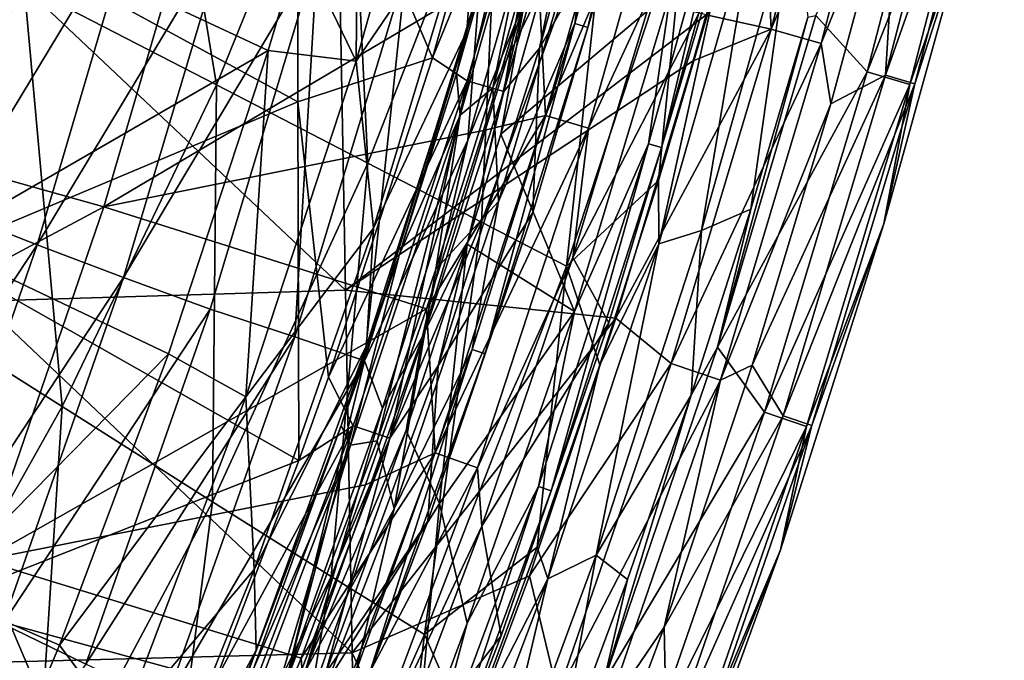
# Model space of a CAD drawing. Units: millimetres. Extents: x -236 to 227, y -456 to 294.
# Drawn here: x 140 to 181, y -303 to -277 of the extents above; entities that cross this region are included whole.
import ezdxf

# ---------------------------------------------------------------- set-up
doc = ezdxf.new("R2010")
doc.units = ezdxf.units.MM
doc.header["$LTSCALE"] = 65.185185
for name, color, linetype in [('137', 7, 'CONTINUOUS'), ('1395', 7, 'CONTINUOUS'), ('1398', 7, 'CONTINUOUS'), ('1407', 7, 'CONTINUOUS'), ('1408', 7, 'CONTINUOUS'), ('1410', 7, 'CONTINUOUS'), ('1426', 7, 'CONTINUOUS'), ('1433', 7, 'CONTINUOUS'), ('1484', 7, 'CONTINUOUS'), ('1501', 7, 'CONTINUOUS'), ('495', 7, 'CONTINUOUS'), ('496', 7, 'CONTINUOUS'), ('497', 7, 'CONTINUOUS'), ('503', 7, 'CONTINUOUS'), ('504', 7, 'CONTINUOUS'), ('505', 7, 'CONTINUOUS'), ('900', 7, 'CONTINUOUS'), ('911', 7, 'CONTINUOUS'), ('912', 7, 'CONTINUOUS'), ('924', 7, 'CONTINUOUS'), ('926', 7, 'CONTINUOUS'), ('939', 7, 'CONTINUOUS'), ('941', 7, 'CONTINUOUS')]:
    doc.layers.add(name, color=color, linetype=linetype)

msp = doc.modelspace()

# ---------------------------------------------------------------- linework, layer by layer
at = {"layer": '137', "linetype": 'Continuous'}
for points in [[(153.513, -272.759, 370.487), (138.505, -273.268, 370.488), (153.787, -287.682, 370.487), (153.513, -272.759, 370.487)], [(153.513, -272.759, 370.487), (153.787, -287.682, 370.487), (168.628, -276.345, 370.485), (153.513, -272.759, 370.487)], [(138.505, -273.268, 370.488), (138.778, -288.137, 370.488), (153.787, -287.682, 370.487), (138.505, -273.268, 370.488)], [(168.628, -276.345, 370.485), (153.787, -287.682, 370.487), (168.093, -278.245, 370.485), (168.628, -276.345, 370.485)], [(168.093, -278.245, 370.485), (153.787, -287.682, 370.487), (164.911, -288.828, 370.486), (168.093, -278.245, 370.485)], [(153.787, -287.682, 370.487), (138.778, -288.137, 370.488), (154.061, -302.605, 370.487), (153.787, -287.682, 370.487)], [(153.787, -287.682, 370.487), (154.061, -302.605, 370.487), (164.911, -288.828, 370.486), (153.787, -287.682, 370.487)], [(138.778, -288.137, 370.488), (139.051, -303.006, 370.488), (154.061, -302.605, 370.487), (138.778, -288.137, 370.488)], [(164.911, -288.828, 370.486), (154.061, -302.605, 370.487), (161.355, -299.434, 370.486), (164.911, -288.828, 370.486)], [(154.061, -302.605, 370.487), (157.462, -309.894, 370.486), (161.355, -299.434, 370.486), (154.061, -302.605, 370.487)], [(154.061, -302.605, 370.487), (139.051, -303.006, 370.488), (154.367, -317.542, 370.487), (154.061, -302.605, 370.487)], [(154.061, -302.605, 370.487), (154.367, -317.542, 370.487), (157.462, -309.894, 370.486), (154.061, -302.605, 370.487)]]:
    msp.add_3dface(points, dxfattribs=at)
at = {"layer": '1395', "linetype": 'Continuous'}
for points in [[(163.216, -267.627, 393.602), (163.948, -271.013, 393.609), (159.859, -279.355, 393.624), (163.216, -267.627, 393.602)], [(163.948, -271.013, 393.609), (160.081, -284.038, 393.633), (159.859, -279.355, 393.624), (163.948, -271.013, 393.609)], [(159.859, -279.355, 393.624), (160.081, -284.038, 393.633), (157.503, -286.81, 393.638), (159.859, -279.355, 393.624)], [(160.081, -284.038, 393.633), (155.784, -296.685, 393.657), (157.503, -286.81, 393.638), (160.081, -284.038, 393.633)], [(157.503, -286.81, 393.638), (155.784, -296.685, 393.657), (155.092, -293.882, 393.652), (157.503, -286.81, 393.638)], [(155.092, -293.882, 393.652), (155.784, -296.685, 393.657), (150.134, -306.991, 393.677), (155.092, -293.882, 393.652)], [(155.784, -296.685, 393.657), (151.068, -308.944, 393.68), (150.134, -306.991, 393.677), (155.784, -296.685, 393.657)]]:
    msp.add_3dface(points, dxfattribs=at)
at = {"layer": '1398', "linetype": 'Continuous'}
for points in [[(165.501, -264.279, 402.866), (161.778, -277.72, 402.771), (165.379, -271.404, 395.48), (165.501, -264.279, 402.866)], [(165.379, -271.404, 395.48), (161.778, -277.72, 402.771), (161.494, -284.484, 395.511), (165.379, -271.404, 395.48)], [(161.778, -277.72, 402.771), (157.595, -290.79, 402.689), (161.494, -284.484, 395.511), (161.778, -277.72, 402.771)], [(161.494, -284.484, 395.511), (157.595, -290.79, 402.689), (157.176, -297.186, 395.542), (161.494, -284.484, 395.511)], [(157.595, -290.79, 402.689), (152.97, -303.459, 402.619), (157.176, -297.186, 395.542), (157.595, -290.79, 402.689)], [(157.176, -297.186, 395.542), (152.97, -303.459, 402.619), (152.438, -309.499, 395.571), (157.176, -297.186, 395.542)]]:
    msp.add_3dface(points, dxfattribs=at)
at = {"layer": '1407', "linetype": 'Continuous'}
for points in [[(136.891, -285.735, 403.198), (136.891, -271.419, 403.82), (150.601, -277.811, 402.1), (136.891, -285.735, 403.198)], [(150.601, -277.811, 402.1), (136.891, -271.419, 403.82), (151.908, -273.448, 402.141), (150.601, -277.811, 402.1)], [(146.497, -290.295, 401.988), (136.891, -285.735, 403.198), (150.601, -277.811, 402.1), (146.497, -290.295, 401.988)], [(136.891, -300.052, 402.524), (136.891, -285.735, 403.198), (146.497, -290.295, 401.988), (136.891, -300.052, 402.524)], [(142.013, -302.293, 401.889), (136.891, -300.052, 402.524), (146.497, -290.295, 401.988), (142.013, -302.293, 401.889)], [(137.226, -313.693, 401.8), (136.891, -300.052, 402.524), (142.013, -302.293, 401.889), (137.226, -313.693, 401.8)]]:
    msp.add_3dface(points, dxfattribs=at)
at = {"layer": '1408', "linetype": 'Continuous'}
for points in [[(158.78, -277.021, 395.345), (162.426, -263.784, 395.434), (161.691, -267.1, 394.879), (158.78, -277.021, 395.345)], [(158.36, -278.781, 394.894), (158.78, -277.021, 395.345), (161.691, -267.1, 394.879), (158.36, -278.781, 394.894)], [(154.657, -289.97, 395.268), (158.78, -277.021, 395.345), (156.013, -286.203, 394.904), (154.657, -289.97, 395.268)], [(156.013, -286.203, 394.904), (158.78, -277.021, 395.345), (158.36, -278.781, 394.894), (156.013, -286.203, 394.904)], [(153.611, -293.246, 394.914), (154.657, -289.97, 395.268), (156.013, -286.203, 394.904), (153.611, -293.246, 394.914)], [(150.108, -302.492, 395.202), (154.657, -289.97, 395.268), (153.611, -293.246, 394.914), (150.108, -302.492, 395.202)], [(148.68, -306.298, 394.931), (150.108, -302.492, 395.202), (153.611, -293.246, 394.914), (148.68, -306.298, 394.931)], [(145.248, -314.367, 395.148), (150.108, -302.492, 395.202), (148.68, -306.298, 394.931), (145.248, -314.367, 395.148)]]:
    msp.add_3dface(points, dxfattribs=at)
at = {"layer": '1410', "linetype": 'Continuous'}
for points in [[(157.367, -278.125, 406.438), (162.863, -264.677, 406.04), (161.253, -264.315, 406.557), (157.367, -278.125, 406.438)], [(158.791, -279.063, 405.927), (162.863, -264.677, 406.04), (157.367, -278.125, 406.438), (158.791, -279.063, 405.927)], [(158.791, -279.063, 405.927), (160.311, -279.505, 404.611), (162.863, -264.677, 406.04), (158.791, -279.063, 405.927)], [(160.311, -279.505, 404.611), (164.393, -265.051, 404.716), (162.863, -264.677, 406.04), (160.311, -279.505, 404.611)], [(161.778, -277.72, 402.771), (165.501, -264.279, 402.866), (164.393, -265.051, 404.716), (161.778, -277.72, 402.771)], [(160.311, -279.505, 404.611), (161.778, -277.72, 402.771), (164.393, -265.051, 404.716), (160.311, -279.505, 404.611)], [(157.595, -290.79, 402.689), (161.778, -277.72, 402.771), (160.311, -279.505, 404.611), (157.595, -290.79, 402.689)], [(153.085, -291.259, 406.335), (158.791, -279.063, 405.927), (157.367, -278.125, 406.438), (153.085, -291.259, 406.335)], [(154.101, -293.26, 405.827), (158.791, -279.063, 405.927), (153.085, -291.259, 406.335), (154.101, -293.26, 405.827)], [(154.101, -293.26, 405.827), (155.606, -293.771, 404.519), (158.791, -279.063, 405.927), (154.101, -293.26, 405.827)], [(155.606, -293.771, 404.519), (160.311, -279.505, 404.611), (158.791, -279.063, 405.927), (155.606, -293.771, 404.519)], [(155.606, -293.771, 404.519), (157.595, -290.79, 402.689), (160.311, -279.505, 404.611), (155.606, -293.771, 404.519)], [(152.97, -303.459, 402.619), (157.595, -290.79, 402.689), (155.606, -293.771, 404.519), (152.97, -303.459, 402.619)], [(151.867, -294.69, 406.31), (154.101, -293.26, 405.827), (153.085, -291.259, 406.335), (151.867, -294.69, 406.31)], [(148.778, -307.232, 405.739), (154.101, -293.26, 405.827), (148.442, -303.743, 406.246), (148.778, -307.232, 405.739)], [(148.442, -303.743, 406.246), (154.101, -293.26, 405.827), (151.867, -294.69, 406.31), (148.442, -303.743, 406.246)], [(148.778, -307.232, 405.739), (150.263, -307.814, 404.439), (154.101, -293.26, 405.827), (148.778, -307.232, 405.739)], [(150.263, -307.814, 404.439), (155.606, -293.771, 404.519), (154.101, -293.26, 405.827), (150.263, -307.814, 404.439)], [(150.263, -307.814, 404.439), (152.97, -303.459, 402.619), (155.606, -293.771, 404.519), (150.263, -307.814, 404.439)]]:
    msp.add_3dface(points, dxfattribs=at)
at = {"layer": '1426', "linetype": 'Continuous'}
for points in [[(162.426, -263.784, 395.434), (158.78, -277.021, 395.345), (159.23, -270.885, 398.29), (162.426, -263.784, 395.434)], [(154.332, -264.723, 402.227), (158.169, -264.255, 400.988), (154.226, -278.25, 400.859), (154.332, -264.723, 402.227)], [(158.169, -264.255, 400.988), (159.23, -270.885, 398.29), (154.226, -278.25, 400.859), (158.169, -264.255, 400.988)], [(151.908, -273.448, 402.141), (154.332, -264.723, 402.227), (154.226, -278.25, 400.859), (151.908, -273.448, 402.141)], [(159.23, -270.885, 398.29), (154.944, -285.124, 398.169), (154.226, -278.25, 400.859), (159.23, -270.885, 398.29)], [(158.78, -277.021, 395.345), (154.944, -285.124, 398.169), (159.23, -270.885, 398.29), (158.78, -277.021, 395.345)], [(150.601, -277.811, 402.1), (151.908, -273.448, 402.141), (154.226, -278.25, 400.859), (150.601, -277.811, 402.1)], [(158.78, -277.021, 395.345), (154.657, -289.97, 395.268), (154.944, -285.124, 398.169), (158.78, -277.021, 395.345)], [(146.497, -290.295, 401.988), (150.601, -277.811, 402.1), (149.687, -292.067, 400.743), (146.497, -290.295, 401.988)], [(150.601, -277.811, 402.1), (154.226, -278.25, 400.859), (149.687, -292.067, 400.743), (150.601, -277.811, 402.1)], [(154.226, -278.25, 400.859), (154.944, -285.124, 398.169), (149.687, -292.067, 400.743), (154.226, -278.25, 400.859)], [(154.944, -285.124, 398.169), (150.029, -299.169, 398.061), (149.687, -292.067, 400.743), (154.944, -285.124, 398.169)], [(154.657, -289.97, 395.268), (150.029, -299.169, 398.061), (154.944, -285.124, 398.169), (154.657, -289.97, 395.268)], [(154.657, -289.97, 395.268), (150.108, -302.492, 395.202), (150.029, -299.169, 398.061), (154.657, -289.97, 395.268)], [(142.013, -302.293, 401.889), (146.497, -290.295, 401.988), (149.687, -292.067, 400.743), (142.013, -302.293, 401.889)], [(142.013, -302.293, 401.889), (149.687, -292.067, 400.743), (144.537, -305.67, 400.638), (142.013, -302.293, 401.889)], [(149.687, -292.067, 400.743), (150.029, -299.169, 398.061), (144.537, -305.67, 400.638), (149.687, -292.067, 400.743)], [(150.108, -302.492, 395.202), (144.477, -312.981, 397.967), (150.029, -299.169, 398.061), (150.108, -302.492, 395.202)], [(150.029, -299.169, 398.061), (144.477, -312.981, 397.967), (144.537, -305.67, 400.638), (150.029, -299.169, 398.061)], [(137.226, -313.693, 401.8), (142.013, -302.293, 401.889), (144.537, -305.67, 400.638), (137.226, -313.693, 401.8)], [(150.108, -302.492, 395.202), (145.248, -314.367, 395.148), (144.477, -312.981, 397.967), (150.108, -302.492, 395.202)]]:
    msp.add_3dface(points, dxfattribs=at)
at = {"layer": '1433', "linetype": 'Continuous'}
for points in [[(158.36, -278.781, 394.894), (161.691, -267.1, 394.879), (158.504, -280.475, 393.944), (158.36, -278.781, 394.894)], [(162.444, -266.716, 393.923), (159.859, -279.355, 393.624), (158.504, -280.475, 393.944), (162.444, -266.716, 393.923)], [(161.691, -267.1, 394.879), (162.444, -266.716, 393.923), (158.504, -280.475, 393.944), (161.691, -267.1, 394.879)], [(163.216, -267.627, 393.602), (159.859, -279.355, 393.624), (162.444, -266.716, 393.923), (163.216, -267.627, 393.602)], [(156.013, -286.203, 394.904), (158.36, -278.781, 394.894), (158.504, -280.475, 393.944), (156.013, -286.203, 394.904)], [(159.859, -279.355, 393.624), (157.503, -286.81, 393.638), (158.504, -280.475, 393.944), (159.859, -279.355, 393.624)], [(158.504, -280.475, 393.944), (155.092, -293.882, 393.652), (153.999, -294.06, 393.965), (158.504, -280.475, 393.944)], [(156.013, -286.203, 394.904), (158.504, -280.475, 393.944), (153.999, -294.06, 393.965), (156.013, -286.203, 394.904)], [(157.503, -286.81, 393.638), (155.092, -293.882, 393.652), (158.504, -280.475, 393.944), (157.503, -286.81, 393.638)], [(153.611, -293.246, 394.914), (156.013, -286.203, 394.904), (153.999, -294.06, 393.965), (153.611, -293.246, 394.914)], [(148.68, -306.298, 394.931), (153.611, -293.246, 394.914), (153.999, -294.06, 393.965), (148.68, -306.298, 394.931)], [(148.68, -306.298, 394.931), (153.999, -294.06, 393.965), (148.913, -307.436, 393.986), (148.68, -306.298, 394.931)], [(153.999, -294.06, 393.965), (150.134, -306.991, 393.677), (148.913, -307.436, 393.986), (153.999, -294.06, 393.965)], [(155.092, -293.882, 393.652), (150.134, -306.991, 393.677), (153.999, -294.06, 393.965), (155.092, -293.882, 393.652)]]:
    msp.add_3dface(points, dxfattribs=at)
at = {"layer": '1484', "linetype": 'Continuous'}
for points in [[(164.339, -269.585, 393.606), (166.924, -263.146, 393.868), (163.232, -276.711, 393.893), (164.339, -269.585, 393.606)], [(166.924, -263.146, 393.868), (163.769, -276.867, 394.619), (163.232, -276.711, 393.893), (166.924, -263.146, 393.868)], [(167.466, -263.281, 394.594), (163.769, -276.867, 394.619), (166.924, -263.146, 393.868), (167.466, -263.281, 394.594)], [(167.466, -263.281, 394.594), (165.379, -271.404, 395.48), (163.769, -276.867, 394.619), (167.466, -263.281, 394.594)], [(163.948, -271.013, 393.609), (164.339, -269.585, 393.606), (163.232, -276.711, 393.893), (163.948, -271.013, 393.609)], [(160.081, -284.038, 393.633), (163.948, -271.013, 393.609), (163.232, -276.711, 393.893), (160.081, -284.038, 393.633)], [(165.379, -271.404, 395.48), (161.494, -284.484, 395.511), (163.769, -276.867, 394.619), (165.379, -271.404, 395.48)], [(160.081, -284.038, 393.633), (163.232, -276.711, 393.893), (159.004, -290.118, 393.919), (160.081, -284.038, 393.633)], [(163.232, -276.711, 393.893), (159.534, -290.296, 394.645), (159.004, -290.118, 393.919), (163.232, -276.711, 393.893)], [(163.769, -276.867, 394.619), (159.534, -290.296, 394.645), (163.232, -276.711, 393.893), (163.769, -276.867, 394.619)], [(163.769, -276.867, 394.619), (161.494, -284.484, 395.511), (159.534, -290.296, 394.645), (163.769, -276.867, 394.619)], [(155.784, -296.685, 393.657), (160.081, -284.038, 393.633), (159.004, -290.118, 393.919), (155.784, -296.685, 393.657)], [(161.494, -284.484, 395.511), (157.176, -297.186, 395.542), (159.534, -290.296, 394.645), (161.494, -284.484, 395.511)], [(155.784, -296.685, 393.657), (159.004, -290.118, 393.919), (154.227, -303.341, 393.944), (155.784, -296.685, 393.657)], [(159.004, -290.118, 393.919), (154.749, -303.541, 394.67), (154.227, -303.341, 393.944), (159.004, -290.118, 393.919)], [(159.534, -290.296, 394.645), (154.749, -303.541, 394.67), (159.004, -290.118, 393.919), (159.534, -290.296, 394.645)], [(159.534, -290.296, 394.645), (157.176, -297.186, 395.542), (154.749, -303.541, 394.67), (159.534, -290.296, 394.645)], [(151.068, -308.944, 393.68), (155.784, -296.685, 393.657), (154.227, -303.341, 393.944), (151.068, -308.944, 393.68)], [(157.176, -297.186, 395.542), (152.438, -309.499, 395.571), (154.749, -303.541, 394.67), (157.176, -297.186, 395.542)]]:
    msp.add_3dface(points, dxfattribs=at)
at = {"layer": '1501', "linetype": 'Continuous'}
for points in [[(157.367, -278.125, 406.438), (161.253, -264.315, 406.557), (151.82, -265.24, 407.604), (157.367, -278.125, 406.438)], [(151.82, -265.24, 407.604), (136.889, -271.809, 408.913), (151.82, -279.924, 406.989), (151.82, -265.24, 407.604)], [(157.367, -278.125, 406.438), (151.82, -265.24, 407.604), (151.82, -279.924, 406.989), (157.367, -278.125, 406.438)], [(136.889, -271.809, 408.913), (136.889, -286.201, 408.287), (151.82, -279.924, 406.989), (136.889, -271.809, 408.913)], [(153.085, -291.259, 406.335), (157.367, -278.125, 406.438), (151.82, -279.924, 406.989), (153.085, -291.259, 406.335)], [(136.889, -286.201, 408.287), (151.867, -294.69, 406.31), (151.82, -279.924, 406.989), (136.889, -286.201, 408.287)], [(151.867, -294.69, 406.31), (153.085, -291.259, 406.335), (151.82, -279.924, 406.989), (151.867, -294.69, 406.31)], [(151.867, -294.69, 406.31), (136.889, -286.201, 408.287), (136.89, -300.594, 407.609), (151.867, -294.69, 406.31)], [(148.442, -303.743, 406.246), (151.867, -294.69, 406.31), (136.89, -300.594, 407.609), (148.442, -303.743, 406.246)], [(148.442, -303.743, 406.246), (136.89, -300.594, 407.609), (136.891, -314.986, 406.879), (148.442, -303.743, 406.246)]]:
    msp.add_3dface(points, dxfattribs=at)
at = {"layer": '495', "linetype": 'Continuous'}
for points in [[(179.694, -264.659, 350.477), (176.59, -269.517, 365.361), (176.022, -278.831, 350.477), (179.694, -264.659, 350.477)], [(179.694, -264.659, 350.477), (176.022, -278.831, 350.477), (180.908, -264.967, 335.515), (179.694, -264.659, 350.477)], [(180.908, -264.967, 335.515), (176.022, -278.831, 350.477), (177.224, -279.184, 335.515), (180.908, -264.967, 335.515)], [(180.908, -264.967, 335.515), (177.224, -279.184, 335.515), (179.582, -271.858, 328.57), (180.908, -264.967, 335.515)], [(176.59, -269.517, 365.361), (173.765, -280.009, 365.361), (176.022, -278.831, 350.477), (176.59, -269.517, 365.361)], [(179.582, -271.858, 328.57), (177.224, -279.184, 335.515), (175.954, -284.945, 328.57), (179.582, -271.858, 328.57)], [(173.765, -280.009, 365.361), (170.528, -290.761, 365.361), (176.022, -278.831, 350.477), (173.765, -280.009, 365.361)], [(176.022, -278.831, 350.477), (170.528, -290.761, 365.361), (171.802, -292.857, 350.477), (176.022, -278.831, 350.477)], [(176.022, -278.831, 350.477), (171.802, -292.857, 350.477), (177.224, -279.184, 335.515), (176.022, -278.831, 350.477)], [(177.224, -279.184, 335.515), (171.802, -292.857, 350.477), (172.989, -293.256, 335.515), (177.224, -279.184, 335.515)], [(177.224, -279.184, 335.515), (172.989, -293.256, 335.515), (175.954, -284.945, 328.57), (177.224, -279.184, 335.515)], [(175.954, -284.945, 328.57), (172.989, -293.256, 335.515), (171.692, -298.363, 328.57), (175.954, -284.945, 328.57)], [(170.528, -290.761, 365.361), (166.907, -301.543, 365.361), (171.802, -292.857, 350.477), (170.528, -290.761, 365.361)], [(171.802, -292.857, 350.477), (166.907, -301.543, 365.361), (167.01, -306.7, 350.477), (171.802, -292.857, 350.477)], [(171.802, -292.857, 350.477), (167.01, -306.7, 350.477), (172.989, -293.256, 335.515), (171.802, -292.857, 350.477)], [(172.989, -293.256, 335.515), (167.01, -306.7, 350.477), (168.179, -307.148, 335.515), (172.989, -293.256, 335.515)], [(172.989, -293.256, 335.515), (168.179, -307.148, 335.515), (171.692, -298.363, 328.57), (172.989, -293.256, 335.515)], [(171.692, -298.363, 328.57), (168.179, -307.148, 335.515), (166.888, -311.632, 328.57), (171.692, -298.363, 328.57)], [(166.907, -301.543, 365.361), (162.943, -312.179, 365.361), (167.01, -306.7, 350.477), (166.907, -301.543, 365.361)]]:
    msp.add_3dface(points, dxfattribs=at)
at = {"layer": '496', "linetype": 'Continuous'}
for points in [[(173.144, -276.383, 322.377), (169.106, -290.031, 322.377), (172.814, -276.443, 322.329), (173.144, -276.383, 322.377)], [(172.814, -276.443, 322.329), (169.106, -290.031, 322.377), (170.476, -284.345, 322.319), (172.814, -276.443, 322.329)], [(170.476, -284.345, 322.319), (169.106, -290.031, 322.377), (168.02, -292.007, 322.308), (170.476, -284.345, 322.319)], [(169.106, -290.031, 322.377), (164.408, -303.84, 322.377), (168.02, -292.007, 322.308), (169.106, -290.031, 322.377)], [(168.02, -292.007, 322.308), (164.408, -303.84, 322.377), (165.394, -299.593, 322.298), (168.02, -292.007, 322.308)], [(165.394, -299.593, 322.298), (164.408, -303.84, 322.377), (162.495, -307.372, 322.287), (165.394, -299.593, 322.298)]]:
    msp.add_3dface(points, dxfattribs=at)
at = {"layer": '497', "linetype": 'Continuous'}
for points in [[(145.695, -262.39, 252.104), (148.479, -279.234, 264.679), (140.556, -275.136, 252.6), (145.695, -262.39, 252.104)], [(153.896, -265.867, 264.555), (148.479, -279.234, 264.679), (145.695, -262.39, 252.104), (153.896, -265.867, 264.555)], [(153.896, -265.867, 264.555), (154.7, -282.449, 277.825), (148.479, -279.234, 264.679), (153.896, -265.867, 264.555)], [(160.146, -268.496, 277.93), (154.7, -282.449, 277.825), (153.896, -265.867, 264.555), (160.146, -268.496, 277.93)], [(160.146, -268.496, 277.93), (159.392, -284.876, 291.69), (154.7, -282.449, 277.825), (160.146, -268.496, 277.93)], [(164.652, -270.394, 291.857), (159.392, -284.876, 291.69), (160.146, -268.496, 277.93), (164.652, -270.394, 291.857)], [(140.556, -275.136, 252.6), (134.503, -287.649, 253.076), (131.012, -270.19, 241.814), (140.556, -275.136, 252.6)], [(164.652, -270.394, 291.857), (162.883, -286.692, 305.974), (159.392, -284.876, 291.69), (164.652, -270.394, 291.857)], [(167.807, -271.757, 306.082), (162.883, -286.692, 305.974), (164.652, -270.394, 291.857), (167.807, -271.757, 306.082)], [(167.807, -271.757, 306.082), (166.673, -283.168, 318.384), (162.883, -286.692, 305.974), (167.807, -271.757, 306.082)], [(168.973, -275.347, 318.311), (166.673, -283.168, 318.384), (167.807, -271.757, 306.082), (168.973, -275.347, 318.311)], [(140.556, -275.136, 252.6), (142.127, -292.469, 264.802), (134.503, -287.649, 253.076), (140.556, -275.136, 252.6)], [(148.479, -279.234, 264.679), (142.127, -292.469, 264.802), (140.556, -275.136, 252.6), (148.479, -279.234, 264.679)], [(148.479, -279.234, 264.679), (148.311, -296.387, 277.718), (142.127, -292.469, 264.802), (148.479, -279.234, 264.679)], [(154.7, -282.449, 277.825), (148.311, -296.387, 277.718), (148.479, -279.234, 264.679), (154.7, -282.449, 277.825)], [(154.7, -282.449, 277.825), (153.193, -299.467, 291.514), (148.311, -296.387, 277.718), (154.7, -282.449, 277.825)], [(159.392, -284.876, 291.69), (153.193, -299.467, 291.514), (154.7, -282.449, 277.825), (159.392, -284.876, 291.69)], [(166.673, -283.168, 318.384), (164.259, -290.749, 318.459), (162.883, -286.692, 305.974), (166.673, -283.168, 318.384)], [(159.392, -284.876, 291.69), (157.037, -301.856, 305.857), (153.193, -299.467, 291.514), (159.392, -284.876, 291.69)], [(162.883, -286.692, 305.974), (157.037, -301.856, 305.857), (159.392, -284.876, 291.69), (162.883, -286.692, 305.974)], [(162.883, -286.692, 305.974), (161.68, -298.255, 318.535), (157.037, -301.856, 305.857), (162.883, -286.692, 305.974)], [(164.259, -290.749, 318.459), (161.68, -298.255, 318.535), (162.883, -286.692, 305.974), (164.259, -290.749, 318.459)], [(142.127, -292.469, 264.802), (134.856, -305.417, 264.921), (134.503, -287.649, 253.076), (142.127, -292.469, 264.802)], [(142.127, -292.469, 264.802), (140.978, -310.163, 277.611), (134.856, -305.417, 264.921), (142.127, -292.469, 264.802)], [(148.311, -296.387, 277.718), (140.978, -310.163, 277.611), (142.127, -292.469, 264.802), (148.311, -296.387, 277.718)], [(148.311, -296.387, 277.718), (146.029, -314.04, 291.331), (140.978, -310.163, 277.611), (148.311, -296.387, 277.718)], [(153.193, -299.467, 291.514), (146.029, -314.04, 291.331), (148.311, -296.387, 277.718), (153.193, -299.467, 291.514)], [(161.68, -298.255, 318.535), (158.832, -305.952, 318.616), (157.037, -301.856, 305.857), (161.68, -298.255, 318.535)], [(153.193, -299.467, 291.514), (150.208, -317.156, 305.731), (146.029, -314.04, 291.331), (153.193, -299.467, 291.514)], [(157.037, -301.856, 305.857), (150.208, -317.156, 305.731), (153.193, -299.467, 291.514), (157.037, -301.856, 305.857)], [(157.037, -301.856, 305.857), (155.52, -314.265, 318.705), (150.208, -317.156, 305.731), (157.037, -301.856, 305.857)], [(158.832, -305.952, 318.616), (155.52, -314.265, 318.705), (157.037, -301.856, 305.857), (158.832, -305.952, 318.616)]]:
    msp.add_3dface(points, dxfattribs=at)
at = {"layer": '503', "linetype": 'Continuous'}
for points in [[(174.9, -263.019, 369.834), (170.87, -267.916, 370.485), (171.315, -276.934, 369.834), (174.9, -263.019, 369.834)], [(174.9, -263.019, 369.834), (171.315, -276.934, 369.834), (176.974, -263.543, 367.982), (174.9, -263.019, 369.834)], [(176.974, -263.543, 367.982), (171.315, -276.934, 369.834), (173.368, -277.536, 367.983), (176.974, -263.543, 367.982)], [(176.59, -269.517, 365.361), (176.974, -263.543, 367.982), (173.368, -277.536, 367.983), (176.59, -269.517, 365.361)], [(170.87, -267.916, 370.485), (168.628, -276.345, 370.485), (171.315, -276.934, 369.834), (170.87, -267.916, 370.485)], [(173.765, -280.009, 365.361), (176.59, -269.517, 365.361), (173.368, -277.536, 367.983), (173.765, -280.009, 365.361)], [(168.628, -276.345, 370.485), (168.093, -278.245, 370.485), (171.315, -276.934, 369.834), (168.628, -276.345, 370.485)], [(168.093, -278.245, 370.485), (164.911, -288.828, 370.486), (171.315, -276.934, 369.834), (168.093, -278.245, 370.485)], [(171.315, -276.934, 369.834), (164.911, -288.828, 370.486), (167.197, -290.702, 369.835), (171.315, -276.934, 369.834)], [(171.315, -276.934, 369.834), (167.197, -290.702, 369.835), (173.368, -277.536, 367.983), (171.315, -276.934, 369.834)], [(173.368, -277.536, 367.983), (167.197, -290.702, 369.835), (169.225, -291.382, 367.983), (173.368, -277.536, 367.983)], [(173.765, -280.009, 365.361), (173.368, -277.536, 367.983), (169.225, -291.382, 367.983), (173.765, -280.009, 365.361)], [(170.528, -290.761, 365.361), (173.765, -280.009, 365.361), (169.225, -291.382, 367.983), (170.528, -290.761, 365.361)], [(164.911, -288.828, 370.486), (161.355, -299.434, 370.486), (167.197, -290.702, 369.835), (164.911, -288.828, 370.486)], [(167.197, -290.702, 369.835), (161.355, -299.434, 370.486), (162.522, -304.292, 369.835), (167.197, -290.702, 369.835)], [(167.197, -290.702, 369.835), (162.522, -304.292, 369.835), (169.225, -291.382, 367.983), (167.197, -290.702, 369.835)], [(166.907, -301.543, 365.361), (170.528, -290.761, 365.361), (169.225, -291.382, 367.983), (166.907, -301.543, 365.361)], [(169.225, -291.382, 367.983), (162.522, -304.292, 369.835), (164.521, -305.055, 367.983), (169.225, -291.382, 367.983)], [(166.907, -301.543, 365.361), (169.225, -291.382, 367.983), (164.521, -305.055, 367.983), (166.907, -301.543, 365.361)], [(161.355, -299.434, 370.486), (157.462, -309.894, 370.486), (162.522, -304.292, 369.835), (161.355, -299.434, 370.486)], [(162.943, -312.179, 365.361), (166.907, -301.543, 365.361), (164.521, -305.055, 367.983), (162.943, -312.179, 365.361)]]:
    msp.add_3dface(points, dxfattribs=at)
at = {"layer": '504', "linetype": 'Continuous'}
for points in [[(173.144, -276.383, 322.377), (178.931, -264.543, 323.501), (175.262, -278.701, 323.501), (173.144, -276.383, 322.377)], [(178.931, -264.543, 323.501), (180.703, -264.992, 325.741), (175.262, -278.701, 323.501), (178.931, -264.543, 323.501)], [(180.703, -264.992, 325.741), (177.016, -279.217, 325.741), (175.262, -278.701, 323.501), (180.703, -264.992, 325.741)], [(180.703, -264.992, 325.741), (179.582, -271.858, 328.57), (177.016, -279.217, 325.741), (180.703, -264.992, 325.741)], [(179.582, -271.858, 328.57), (175.954, -284.945, 328.57), (177.016, -279.217, 325.741), (179.582, -271.858, 328.57)], [(169.106, -290.031, 322.377), (173.144, -276.383, 322.377), (175.262, -278.701, 323.501), (169.106, -290.031, 322.377)], [(169.106, -290.031, 322.377), (175.262, -278.701, 323.501), (171.039, -292.707, 323.501), (169.106, -290.031, 322.377)], [(175.262, -278.701, 323.501), (177.016, -279.217, 325.741), (171.039, -292.707, 323.501), (175.262, -278.701, 323.501)], [(177.016, -279.217, 325.741), (172.771, -293.29, 325.741), (171.039, -292.707, 323.501), (177.016, -279.217, 325.741)], [(177.016, -279.217, 325.741), (175.954, -284.945, 328.57), (172.771, -293.29, 325.741), (177.016, -279.217, 325.741)], [(175.954, -284.945, 328.57), (171.692, -298.363, 328.57), (172.771, -293.29, 325.741), (175.954, -284.945, 328.57)], [(164.408, -303.84, 322.377), (169.106, -290.031, 322.377), (171.039, -292.707, 323.501), (164.408, -303.84, 322.377)], [(164.408, -303.84, 322.377), (171.039, -292.707, 323.501), (166.25, -306.531, 323.501), (164.408, -303.84, 322.377)], [(171.039, -292.707, 323.501), (172.771, -293.29, 325.741), (166.25, -306.531, 323.501), (171.039, -292.707, 323.501)], [(172.771, -293.29, 325.741), (167.957, -307.186, 325.74), (166.25, -306.531, 323.501), (172.771, -293.29, 325.741)], [(172.771, -293.29, 325.741), (171.692, -298.363, 328.57), (167.957, -307.186, 325.74), (172.771, -293.29, 325.741)], [(171.692, -298.363, 328.57), (166.888, -311.632, 328.57), (167.957, -307.186, 325.74), (171.692, -298.363, 328.57)]]:
    msp.add_3dface(points, dxfattribs=at)
at = {"layer": '505', "linetype": 'Continuous'}
for points in [[(168.973, -275.347, 318.311), (170.699, -271.826, 320.206), (166.685, -285.779, 320.312), (168.973, -275.347, 318.311)], [(170.699, -271.826, 320.206), (168.437, -285.219, 321.71), (166.685, -285.779, 320.312), (170.699, -271.826, 320.206)], [(170.476, -284.345, 322.319), (168.437, -285.219, 321.71), (172.251, -271.699, 321.652), (170.476, -284.345, 322.319)], [(172.251, -271.699, 321.652), (168.437, -285.219, 321.71), (170.699, -271.826, 320.206), (172.251, -271.699, 321.652)], [(172.814, -276.443, 322.329), (170.476, -284.345, 322.319), (172.251, -271.699, 321.652), (172.814, -276.443, 322.329)], [(166.673, -283.168, 318.384), (168.973, -275.347, 318.311), (166.685, -285.779, 320.312), (166.673, -283.168, 318.384)], [(164.259, -290.749, 318.459), (166.673, -283.168, 318.384), (166.685, -285.779, 320.312), (164.259, -290.749, 318.459)], [(170.476, -284.345, 322.319), (168.02, -292.007, 322.308), (168.437, -285.219, 321.71), (170.476, -284.345, 322.319)], [(168.02, -292.007, 322.308), (164.104, -298.585, 321.768), (168.437, -285.219, 321.71), (168.02, -292.007, 322.308)], [(168.437, -285.219, 321.71), (164.104, -298.585, 321.768), (166.685, -285.779, 320.312), (168.437, -285.219, 321.71)], [(164.259, -290.749, 318.459), (166.685, -285.779, 320.312), (162.113, -299.559, 320.423), (164.259, -290.749, 318.459)], [(166.685, -285.779, 320.312), (164.104, -298.585, 321.768), (162.113, -299.559, 320.423), (166.685, -285.779, 320.312)], [(161.68, -298.255, 318.535), (164.259, -290.749, 318.459), (162.113, -299.559, 320.423), (161.68, -298.255, 318.535)], [(168.02, -292.007, 322.308), (165.394, -299.593, 322.298), (164.104, -298.585, 321.768), (168.02, -292.007, 322.308)], [(158.832, -305.952, 318.616), (161.68, -298.255, 318.535), (162.113, -299.559, 320.423), (158.832, -305.952, 318.616)], [(162.495, -307.372, 322.287), (159.236, -311.771, 321.824), (164.104, -298.585, 321.768), (162.495, -307.372, 322.287)], [(164.104, -298.585, 321.768), (159.236, -311.771, 321.824), (162.113, -299.559, 320.423), (164.104, -298.585, 321.768)], [(165.394, -299.593, 322.298), (162.495, -307.372, 322.287), (164.104, -298.585, 321.768), (165.394, -299.593, 322.298)], [(158.832, -305.952, 318.616), (162.113, -299.559, 320.423), (156.969, -313.139, 320.536), (158.832, -305.952, 318.616)], [(162.113, -299.559, 320.423), (159.236, -311.771, 321.824), (156.969, -313.139, 320.536), (162.113, -299.559, 320.423)]]:
    msp.add_3dface(points, dxfattribs=at)
at = {"layer": '900', "linetype": 'Continuous'}
for points in [[(167.178, -275.362, 374.818), (160.178, -281.264, 374.818), (163.325, -270.156, 374.818), (167.178, -275.362, 374.818)], [(163.218, -288.553, 374.818), (160.178, -281.264, 374.818), (167.178, -275.362, 374.818), (163.218, -288.553, 374.818)], [(158.789, -285.788, 374.818), (160.178, -281.264, 374.818), (163.218, -288.553, 374.818), (158.789, -285.788, 374.818)], [(158.789, -285.788, 374.818), (157.658, -296.453, 374.818), (156.29, -293.449, 374.818), (158.789, -285.788, 374.818)], [(157.658, -296.453, 374.818), (158.789, -285.788, 374.818), (163.218, -288.553, 374.818), (157.658, -296.453, 374.818)], [(158.802, -301.39, 374.818), (157.658, -296.453, 374.818), (163.218, -288.553, 374.818), (158.802, -301.39, 374.818)], [(156.29, -293.449, 374.818), (157.658, -296.453, 374.818), (151.999, -305.434, 374.818), (156.29, -293.449, 374.818)], [(157.658, -296.453, 374.818), (156.678, -307.029, 374.818), (151.999, -305.434, 374.818), (157.658, -296.453, 374.818)], [(156.678, -307.029, 374.818), (157.658, -296.453, 374.818), (158.802, -301.39, 374.818), (156.678, -307.029, 374.818)]]:
    msp.add_3dface(points, dxfattribs=at)
at = {"layer": '911', "linetype": 'Continuous'}
for points in [[(148.148, -269.507, 388.635), (133.672, -266.179, 386.45), (129.737, -280.299, 386.4), (148.148, -269.507, 388.635)], [(143.845, -284.251, 388.595), (148.148, -269.507, 388.635), (129.737, -280.299, 386.4), (143.845, -284.251, 388.595)], [(148.148, -269.507, 388.635), (143.845, -284.251, 388.595), (161.676, -273.669, 390.028), (148.148, -269.507, 388.635)], [(161.676, -273.669, 390.028), (143.845, -284.251, 388.595), (159.47, -281.109, 390.021), (161.676, -273.669, 390.028)], [(143.845, -284.251, 388.595), (129.737, -280.299, 386.4), (125.135, -294.24, 386.351), (143.845, -284.251, 388.595)], [(159.47, -281.109, 390.021), (143.845, -284.251, 388.595), (157.115, -288.452, 390.014), (159.47, -281.109, 390.021)], [(138.846, -298.792, 388.556), (143.845, -284.251, 388.595), (125.135, -294.24, 386.351), (138.846, -298.792, 388.556)], [(143.845, -284.251, 388.595), (138.846, -298.792, 388.556), (157.115, -288.452, 390.014), (143.845, -284.251, 388.595)], [(157.115, -288.452, 390.014), (138.846, -298.792, 388.556), (154.612, -295.685, 390.007), (157.115, -288.452, 390.014)], [(154.612, -295.685, 390.007), (138.846, -298.792, 388.556), (151.958, -302.817, 389.999), (154.612, -295.685, 390.007)], [(138.846, -298.792, 388.556), (133.134, -313.086, 388.516), (146.348, -316.428, 389.985), (138.846, -298.792, 388.556)], [(151.958, -302.817, 389.999), (138.846, -298.792, 388.556), (146.348, -316.428, 389.985), (151.958, -302.817, 389.999)]]:
    msp.add_3dface(points, dxfattribs=at)
at = {"layer": '912', "linetype": 'Continuous'}
for points in [[(163.148, -286.335, 386.295), (168.61, -275.763, 376.678), (166.554, -275.048, 386.28), (163.148, -286.335, 386.295)], [(164.628, -289.021, 376.687), (168.61, -275.763, 376.678), (163.148, -286.335, 386.295), (164.628, -289.021, 376.687)], [(159.4, -297.394, 386.309), (164.628, -289.021, 376.687), (163.148, -286.335, 386.295), (159.4, -297.394, 386.309)], [(160.201, -301.9, 376.696), (164.628, -289.021, 376.687), (159.4, -297.394, 386.309), (160.201, -301.9, 376.696)], [(155.322, -308.185, 386.322), (160.201, -301.9, 376.696), (159.4, -297.394, 386.309), (155.322, -308.185, 386.322)], [(155.309, -314.448, 376.705), (160.201, -301.9, 376.696), (155.322, -308.185, 386.322), (155.309, -314.448, 376.705)]]:
    msp.add_3dface(points, dxfattribs=at)
at = {"layer": '924', "linetype": 'Continuous'}
for points in [[(165.994, -266.424, 389.655), (161.676, -273.669, 390.028), (162.027, -280.489, 389.649), (165.994, -266.424, 389.655)], [(165.994, -266.424, 389.655), (162.027, -280.489, 389.649), (167.767, -266.883, 388.272), (165.994, -266.424, 389.655)], [(167.767, -266.883, 388.272), (162.027, -280.489, 389.649), (163.784, -281.02, 388.273), (167.767, -266.883, 388.272)], [(166.554, -275.048, 386.28), (167.767, -266.883, 388.272), (163.784, -281.02, 388.273), (166.554, -275.048, 386.28)], [(161.676, -273.669, 390.028), (159.47, -281.109, 390.021), (162.027, -280.489, 389.649), (161.676, -273.669, 390.028)], [(163.148, -286.335, 386.295), (166.554, -275.048, 386.28), (163.784, -281.02, 388.273), (163.148, -286.335, 386.295)], [(159.47, -281.109, 390.021), (157.115, -288.452, 390.014), (162.027, -280.489, 389.649), (159.47, -281.109, 390.021)], [(162.027, -280.489, 389.649), (157.115, -288.452, 390.014), (157.479, -294.377, 389.644), (162.027, -280.489, 389.649)], [(162.027, -280.489, 389.649), (157.479, -294.377, 389.644), (163.784, -281.02, 388.273), (162.027, -280.489, 389.649)], [(163.784, -281.02, 388.273), (157.479, -294.377, 389.644), (159.217, -294.985, 388.273), (163.784, -281.02, 388.273)], [(163.148, -286.335, 386.295), (163.784, -281.02, 388.273), (159.217, -294.985, 388.273), (163.148, -286.335, 386.295)], [(159.4, -297.394, 386.309), (163.148, -286.335, 386.295), (159.217, -294.985, 388.273), (159.4, -297.394, 386.309)], [(157.115, -288.452, 390.014), (154.612, -295.685, 390.007), (157.479, -294.377, 389.644), (157.115, -288.452, 390.014)], [(154.612, -295.685, 390.007), (151.958, -302.817, 389.999), (157.479, -294.377, 389.644), (154.612, -295.685, 390.007)], [(157.479, -294.377, 389.644), (151.958, -302.817, 389.999), (152.329, -308.055, 389.638), (157.479, -294.377, 389.644)], [(157.479, -294.377, 389.644), (152.329, -308.055, 389.638), (159.217, -294.985, 388.273), (157.479, -294.377, 389.644)], [(159.217, -294.985, 388.273), (152.329, -308.055, 389.638), (154.043, -308.741, 388.274), (159.217, -294.985, 388.273)], [(159.4, -297.394, 386.309), (159.217, -294.985, 388.273), (154.043, -308.741, 388.274), (159.4, -297.394, 386.309)], [(155.322, -308.185, 386.322), (159.4, -297.394, 386.309), (154.043, -308.741, 388.274), (155.322, -308.185, 386.322)], [(151.958, -302.817, 389.999), (146.348, -316.428, 389.985), (152.329, -308.055, 389.638), (151.958, -302.817, 389.999)]]:
    msp.add_3dface(points, dxfattribs=at)
at = {"layer": '926', "linetype": 'Continuous'}
for points in [[(137.973, -269.208, 380.692), (141.592, -270.462, 381.098), (134.037, -283.032, 380.74), (137.973, -269.208, 380.692)], [(141.592, -270.462, 381.098), (137.549, -284.429, 381.173), (134.037, -283.032, 380.74), (141.592, -270.462, 381.098)], [(141.592, -270.462, 381.098), (145.248, -271.697, 381.253), (137.549, -284.429, 381.173), (141.592, -270.462, 381.098)], [(158.824, -281.51, 375.434), (159.299, -275.153, 376.867), (161.731, -271.345, 375.438), (158.824, -281.51, 375.434)], [(145.248, -271.697, 381.253), (141.092, -285.818, 381.34), (137.549, -284.429, 381.173), (145.248, -271.697, 381.253)], [(145.248, -271.697, 381.253), (148.933, -272.801, 381.038), (141.092, -285.818, 381.34), (145.248, -271.697, 381.253)], [(148.933, -272.801, 381.038), (144.65, -287.159, 381.103), (141.092, -285.818, 381.34), (148.933, -272.801, 381.038)], [(148.933, -272.801, 381.038), (152.628, -273.789, 380.292), (144.65, -287.159, 381.103), (148.933, -272.801, 381.038)], [(152.628, -273.789, 380.292), (148.211, -288.465, 380.295), (144.65, -287.159, 381.103), (152.628, -273.789, 380.292)], [(152.628, -273.789, 380.292), (151.699, -289.596, 378.833), (148.211, -288.465, 380.295), (152.628, -273.789, 380.292)], [(156.269, -274.509, 378.876), (151.699, -289.596, 378.833), (152.628, -273.789, 380.292), (156.269, -274.509, 378.876)], [(151.699, -289.596, 378.833), (156.269, -274.509, 378.876), (154.567, -290.588, 376.861), (151.699, -289.596, 378.833)], [(154.567, -290.588, 376.861), (156.269, -274.509, 378.876), (159.299, -275.153, 376.867), (154.567, -290.588, 376.861)], [(154.567, -290.588, 376.861), (159.299, -275.153, 376.867), (158.824, -281.51, 375.434), (154.567, -290.588, 376.861)], [(155.306, -292.536, 375.442), (154.567, -290.588, 376.861), (158.824, -281.51, 375.434), (155.306, -292.536, 375.442)], [(137.549, -284.429, 381.173), (141.092, -285.818, 381.34), (132.856, -298.264, 381.22), (137.549, -284.429, 381.173)], [(141.092, -285.818, 381.34), (136.266, -299.817, 381.403), (132.856, -298.264, 381.22), (141.092, -285.818, 381.34)], [(141.092, -285.818, 381.34), (144.65, -287.159, 381.103), (136.266, -299.817, 381.403), (141.092, -285.818, 381.34)], [(144.65, -287.159, 381.103), (139.684, -301.412, 381.156), (136.266, -299.817, 381.403), (144.65, -287.159, 381.103)], [(144.65, -287.159, 381.103), (148.211, -288.465, 380.295), (139.684, -301.412, 381.156), (144.65, -287.159, 381.103)], [(148.211, -288.465, 380.295), (143.102, -303.064, 380.315), (139.684, -301.412, 381.156), (148.211, -288.465, 380.295)], [(148.211, -288.465, 380.295), (151.699, -289.596, 378.833), (143.102, -303.064, 380.315), (148.211, -288.465, 380.295)], [(151.699, -289.596, 378.833), (146.391, -304.624, 378.856), (143.102, -303.064, 380.315), (151.699, -289.596, 378.833)], [(146.391, -304.624, 378.856), (151.699, -289.596, 378.833), (154.567, -290.588, 376.861), (146.391, -304.624, 378.856)], [(149.019, -305.959, 376.963), (146.391, -304.624, 378.856), (154.567, -290.588, 376.861), (149.019, -305.959, 376.963)], [(149.019, -305.959, 376.963), (154.567, -290.588, 376.861), (151.385, -303.546, 375.462), (149.019, -305.959, 376.963)], [(151.385, -303.546, 375.462), (154.567, -290.588, 376.861), (155.306, -292.536, 375.442), (151.385, -303.546, 375.462)], [(139.684, -301.412, 381.156), (143.102, -303.064, 380.315), (134.063, -315.381, 381.198), (139.684, -301.412, 381.156)]]:
    msp.add_3dface(points, dxfattribs=at)
at = {"layer": '939', "linetype": 'Continuous'}
for points in [[(163.325, -270.156, 374.818), (160.178, -281.264, 374.818), (161.175, -275.737, 374.936), (163.325, -270.156, 374.818)], [(158.824, -281.51, 375.434), (161.731, -271.345, 375.438), (161.175, -275.737, 374.936), (158.824, -281.51, 375.434)], [(161.175, -275.737, 374.936), (158.789, -285.788, 374.818), (156.955, -289.582, 374.938), (161.175, -275.737, 374.936)], [(158.824, -281.51, 375.434), (161.175, -275.737, 374.936), (156.955, -289.582, 374.938), (158.824, -281.51, 375.434)], [(160.178, -281.264, 374.818), (158.789, -285.788, 374.818), (161.175, -275.737, 374.936), (160.178, -281.264, 374.818)], [(155.306, -292.536, 375.442), (158.824, -281.51, 375.434), (156.955, -289.582, 374.938), (155.306, -292.536, 375.442)], [(158.789, -285.788, 374.818), (156.29, -293.449, 374.818), (156.955, -289.582, 374.938), (158.789, -285.788, 374.818)], [(156.955, -289.582, 374.938), (156.29, -293.449, 374.818), (152.168, -303.241, 374.948), (156.955, -289.582, 374.938)], [(155.306, -292.536, 375.442), (156.955, -289.582, 374.938), (152.168, -303.241, 374.948), (155.306, -292.536, 375.442)], [(151.385, -303.546, 375.462), (155.306, -292.536, 375.442), (152.168, -303.241, 374.948), (151.385, -303.546, 375.462)], [(156.29, -293.449, 374.818), (151.999, -305.434, 374.818), (152.168, -303.241, 374.948), (156.29, -293.449, 374.818)]]:
    msp.add_3dface(points, dxfattribs=at)
at = {"layer": '941', "linetype": 'Continuous'}
for points in [[(166.264, -281.655, 375.092), (167.178, -275.362, 374.818), (170.221, -267.378, 375.092), (166.264, -281.655, 375.092)], [(166.264, -281.655, 375.092), (170.221, -267.378, 375.092), (166.8, -281.814, 375.817), (166.264, -281.655, 375.092)], [(166.8, -281.814, 375.817), (170.221, -267.378, 375.092), (170.762, -267.516, 375.817), (166.8, -281.814, 375.817)], [(168.61, -275.763, 376.678), (166.8, -281.814, 375.817), (170.762, -267.516, 375.817), (168.61, -275.763, 376.678)], [(163.218, -288.553, 374.818), (167.178, -275.362, 374.818), (166.264, -281.655, 375.092), (163.218, -288.553, 374.818)], [(168.61, -275.763, 376.678), (164.628, -289.021, 376.687), (166.8, -281.814, 375.817), (168.61, -275.763, 376.678)], [(161.728, -295.759, 375.092), (163.218, -288.553, 374.818), (166.264, -281.655, 375.092), (161.728, -295.759, 375.092)], [(161.728, -295.759, 375.092), (166.264, -281.655, 375.092), (162.256, -295.941, 375.817), (161.728, -295.759, 375.092)], [(162.256, -295.941, 375.817), (166.264, -281.655, 375.092), (166.8, -281.814, 375.817), (162.256, -295.941, 375.817)], [(164.628, -289.021, 376.687), (162.256, -295.941, 375.817), (166.8, -281.814, 375.817), (164.628, -289.021, 376.687)], [(158.802, -301.39, 374.818), (163.218, -288.553, 374.818), (161.728, -295.759, 375.092), (158.802, -301.39, 374.818)], [(164.628, -289.021, 376.687), (160.201, -301.9, 376.696), (162.256, -295.941, 375.817), (164.628, -289.021, 376.687)], [(156.59, -309.655, 375.092), (158.802, -301.39, 374.818), (161.728, -295.759, 375.092), (156.59, -309.655, 375.092)], [(156.59, -309.655, 375.092), (161.728, -295.759, 375.092), (157.109, -309.861, 375.817), (156.59, -309.655, 375.092)], [(157.109, -309.861, 375.817), (161.728, -295.759, 375.092), (162.256, -295.941, 375.817), (157.109, -309.861, 375.817)], [(160.201, -301.9, 376.696), (157.109, -309.861, 375.817), (162.256, -295.941, 375.817), (160.201, -301.9, 376.696)], [(156.678, -307.029, 374.818), (158.802, -301.39, 374.818), (156.59, -309.655, 375.092), (156.678, -307.029, 374.818)], [(160.201, -301.9, 376.696), (155.309, -314.448, 376.705), (157.109, -309.861, 375.817), (160.201, -301.9, 376.696)]]:
    msp.add_3dface(points, dxfattribs=at)

doc.saveas('drawing.dxf')
